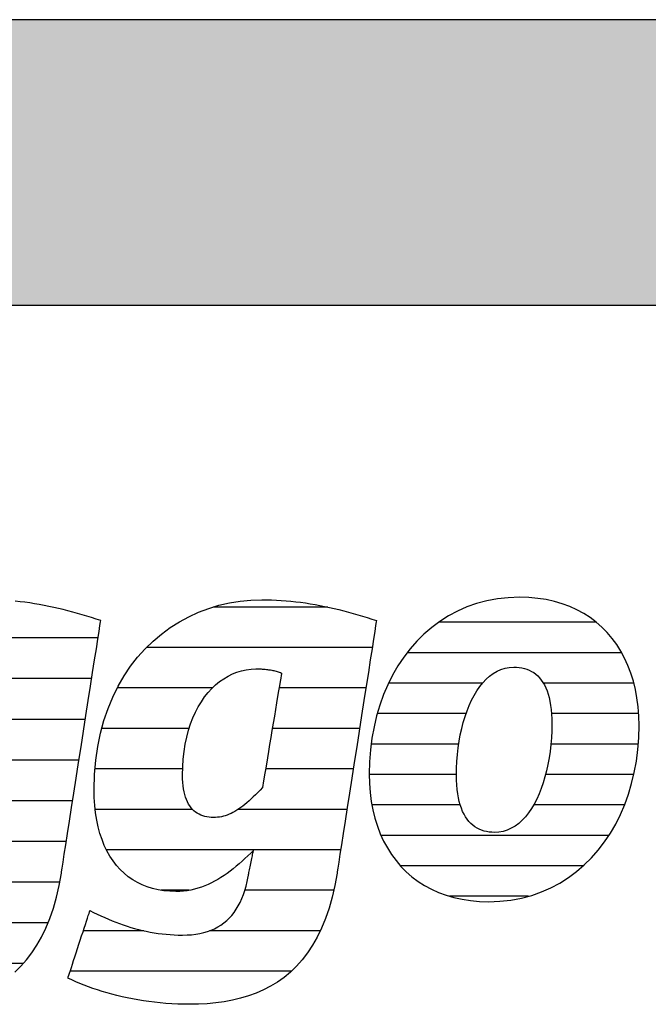
# Model space of a CAD drawing. Extents: x -1545 to 425, y -3428 to 20311.
# Drawn here: x -1378 to -1238, y 17083 to 17301 of the extents above; entities that cross this region are included whole.
import ezdxf

# ---------------------------------------------------------------- set-up
doc = ezdxf.new("R2010")
doc.units = 0
doc.header["$LTSCALE"] = 10
doc.layers.add('DETAIL_1', color=7, linetype='CONTINUOUS')

# ---------------------------------------------------------------- blocks, each defined once
blk = doc.blocks.new('*X47')
at = {"layer": 'DETAIL_1', "color": 42, "linetype": 'CONTINUOUS'}
for p, q in [((-1309.45, 17170.87), (-1334.96, 17170.87)), ((-1299.62, 17161.88), (-1349.74, 17161.88)), ((-1335.12, 17152.9), (-1356.25, 17152.9)), ((-1318.93, 17152.9), (-1320.31, 17152.9)), ((-1301.02, 17152.9), (-1318.93, 17152.9)), ((-1340.29, 17143.91), (-1359.68, 17143.91)), ((-1316.67, 17143.91), (-1321.81, 17143.91)), ((-1302.42, 17143.91), (-1316.67, 17143.91)), ((-1341.72, 17134.93), (-1361.17, 17134.93)), ((-1314.42, 17134.93), (-1323.3, 17134.93)), ((-1303.82, 17134.93), (-1314.42, 17134.93)), ((-1339.53, 17125.94), (-1361.12, 17125.94)), ((-1312.17, 17125.94), (-1329.41, 17125.94)), ((-1305.23, 17125.94), (-1312.17, 17125.94)), ((-1309.91, 17116.96), (-1358.63, 17116.96)), ((-1306.63, 17116.96), (-1309.91, 17116.96)), ((-1340.25, 17107.97), (-1346.5, 17107.97)), ((-1308.17, 17107.97), (-1327.91, 17107.97)), ((-1350.3, 17098.99), (-1363.76, 17098.99)), ((-1311.14, 17098.99), (-1335.75, 17098.99)), ((-1317.57, 17090), (-1366.7, 17090))]:
    blk.add_line(p, q, dxfattribs=at)
blk = doc.blocks.new('*X48')
at = {"layer": 'DETAIL_1', "color": 42, "linetype": 'CONTINUOUS'}
for p, q in [((-1249.83, 17167.49), (-1284.9, 17167.49)), ((-1244.21, 17160.73), (-1291.88, 17160.73)), ((-1275.11, 17153.97), (-1295.99, 17153.97)), ((-1241.52, 17153.97), (-1261.61, 17153.97)), ((-1278.77, 17147.21), (-1298.49, 17147.21)), ((-1240.47, 17147.21), (-1259.8, 17147.21)), ((-1280.41, 17140.45), (-1299.84, 17140.45)), ((-1240.55, 17140.45), (-1259.94, 17140.45)), ((-1280.93, 17133.69), (-1300.27, 17133.69)), ((-1241.54, 17133.69), (-1261.12, 17133.69)), ((-1280.08, 17126.93), (-1299.67, 17126.93)), ((-1263.43, 17126.93), (-1263.79, 17126.93)), ((-1243.59, 17126.93), (-1263.43, 17126.93)), ((-1265.9, 17120.17), (-1297.66, 17120.17)), ((-1247.06, 17120.17), (-1265.9, 17120.17)), ((-1268.38, 17113.42), (-1293.36, 17113.42)), ((-1252.74, 17113.42), (-1268.38, 17113.42)), ((-1270.85, 17106.66), (-1282.44, 17106.66)), ((-1264.94, 17106.66), (-1270.85, 17106.66))]:
    blk.add_line(p, q, dxfattribs=at)
blk = doc.blocks.new('*X51')
at = {"layer": 'DETAIL_1', "color": 42, "linetype": 'CONTINUOUS'}
for p, q in [((-1428.32, 17164.02), (-1468.55, 17164.02)), ((-1384.24, 17164.02), (-1408.64, 17164.02)), ((-1360.5, 17164.02), (-1384.24, 17164.02)), ((-1457.28, 17154.98), (-1475.23, 17154.98)), ((-1424.58, 17154.98), (-1441.93, 17154.98)), ((-1393.79, 17154.98), (-1416.28, 17154.98)), ((-1361.91, 17154.98), (-1381.18, 17154.98)), ((-1461.19, 17145.94), (-1478.78, 17145.94)), ((-1423.81, 17145.94), (-1461.19, 17145.94)), ((-1400.78, 17145.94), (-1420.32, 17145.94)), ((-1363.32, 17145.94), (-1382.68, 17145.94)), ((-1461.97, 17136.9), (-1480.32, 17136.9)), ((-1424.85, 17136.9), (-1461.97, 17136.9)), ((-1402.83, 17136.9), (-1422.21, 17136.9)), ((-1364.73, 17136.9), (-1384.19, 17136.9)), ((-1461.55, 17127.87), (-1480.24, 17127.87)), ((-1401.99, 17127.87), (-1423.83, 17127.87)), ((-1366.14, 17127.87), (-1388.16, 17127.87)), ((-1367.55, 17118.83), (-1477.63, 17118.83)), ((-1431.78, 17109.79), (-1469.46, 17109.79)), ((-1396.21, 17109.79), (-1413.13, 17109.79)), ((-1369, 17109.79), (-1388.65, 17109.79)), ((-1417.39, 17100.75), (-1424.4, 17100.75)), ((-1371.59, 17100.75), (-1393.74, 17100.75)), ((-1377.1, 17091.71), (-1427.36, 17091.71)), ((-1400.51, 17082.67), (-1402.78, 17082.67))]:
    blk.add_line(p, q, dxfattribs=at)

msp = doc.modelspace()

# ---------------------------------------------------------------- hatches: boundary and pattern name
at = {"layer": 'DETAIL_1', "linetype": 'CONTINUOUS'}
msp.add_hatch(color=28, dxfattribs=at).paths.add_polyline_path([(-1545.48, 17237.88), (424.52, 17237.88), (424.52, 17301.31), (-1545.48, 17301.31)])

# ---------------------------------------------------------------- linework, layer by layer
at = {"layer": 'DETAIL_1', "color": 42}
for p, q in [((-1307.43, 17111.81), (-1307.93, 17109.04)), ((-1273.77, 17105.45), (-1271.26, 17105.55))]:
    msp.add_line(p, q, dxfattribs=at)
at = {"layer": 'DETAIL_1', "color": 28, "linetype": 'CONTINUOUS'}
msp.add_lwpolyline([(-1545.48, 17237.88), (424.52, 17237.88), (424.52, 17301.31), (-1545.48, 17301.31)], close=True, dxfattribs=at)
at = {"layer": 'DETAIL_1', "color": 42}
for points in [[(-1271.26, 17105.55), (-1268.82, 17105.81), (-1266.47, 17106.25), (-1264.21, 17106.85), (-1262.03, 17107.61), (-1259.94, 17108.53), (-1257.94, 17109.59), (-1256.04, 17110.79), (-1254.24, 17112.13), (-1252.53, 17113.6), (-1250.92, 17115.19), (-1249.42, 17116.9), (-1248.02, 17118.73), (-1246.74, 17120.66), (-1245.56, 17122.69), (-1244.5, 17124.81), (-1243.55, 17127.03), (-1242.72, 17129.33), (-1242.02, 17131.71), (-1241.43, 17134.15), (-1240.97, 17136.67), (-1240.64, 17139.24), (-1240.44, 17141.87), (-1240.38, 17144.55), (-1240.43, 17146.66), (-1240.58, 17148.7), (-1240.84, 17150.68), (-1241.19, 17152.6), (-1241.64, 17154.44), (-1242.19, 17156.21), (-1242.83, 17157.91), (-1243.57, 17159.54), (-1244.39, 17161.08), (-1245.31, 17162.54), (-1246.32, 17163.92), (-1247.42, 17165.21), (-1248.6, 17166.41), (-1249.87, 17167.52), (-1251.22, 17168.54), (-1252.65, 17169.46), (-1254.16, 17170.28), (-1255.75, 17171), (-1257.42, 17171.61), (-1259.17, 17172.12), (-1260.99, 17172.52), (-1262.88, 17172.81), (-1264.85, 17172.98), (-1266.88, 17173.04), (-1269.4, 17172.95), (-1271.83, 17172.69), (-1274.18, 17172.25), (-1276.44, 17171.65), (-1278.62, 17170.89), (-1280.71, 17169.97), (-1282.71, 17168.91), (-1284.61, 17167.7), (-1286.42, 17166.36), (-1288.13, 17164.89), (-1289.73, 17163.29), (-1291.23, 17161.58), (-1292.63, 17159.75), (-1293.92, 17157.82), (-1295.09, 17155.78), (-1296.15, 17153.64), (-1297.1, 17151.42), (-1297.93, 17149.11), (-1298.64, 17146.73), (-1299.22, 17144.27), (-1299.68, 17141.74), (-1300.01, 17139.15), (-1300.21, 17136.51), (-1300.28, 17133.81), (-1300.22, 17131.72), (-1300.07, 17129.69), (-1299.82, 17127.73), (-1299.46, 17125.82), (-1299.01, 17123.99), (-1298.46, 17122.23), (-1297.82, 17120.54), (-1297.09, 17118.92), (-1296.26, 17117.39), (-1295.34, 17115.93), (-1294.33, 17114.56), (-1293.24, 17113.27), (-1292.05, 17112.08), (-1290.79, 17110.97), (-1289.44, 17109.96), (-1288, 17109.04), (-1286.49, 17108.22), (-1284.9, 17107.5), (-1283.23, 17106.89), (-1281.49, 17106.38), (-1279.66, 17105.98), (-1277.77, 17105.69), (-1275.8, 17105.51), (-1273.77, 17105.45)], [(-1378.99, 17089.81), (-1377.65, 17091.1), (-1376.38, 17092.51), (-1375.19, 17094.07), (-1374.07, 17095.76), (-1373.03, 17097.59), (-1372.08, 17099.57), (-1371.21, 17101.69), (-1370.42, 17103.98), (-1369.73, 17106.43), (-1369.14, 17109.04), (-1368.64, 17111.81), (-1368.64, 17111.81), (-1368.64, 17111.81), (-1368.64, 17111.81), (-1368.64, 17111.81), (-1368.64, 17111.81), (-1368.64, 17111.81), (-1368.64, 17111.81), (-1368.64, 17111.81), (-1368.64, 17111.81), (-1368.64, 17111.81), (-1368.64, 17111.81), (-1368.64, 17111.81), (-1368.64, 17111.81), (-1368.64, 17111.81), (-1368.64, 17111.81), (-1368.64, 17111.81), (-1368.64, 17111.81), (-1368.64, 17111.81), (-1368.64, 17111.81), (-1368.64, 17111.81), (-1368.64, 17111.81), (-1368.64, 17111.81), (-1368.64, 17111.81), (-1368.64, 17111.81), (-1368.6, 17112.1), (-1368.47, 17112.92), (-1368.27, 17114.22), (-1367.99, 17115.97), (-1367.66, 17118.1), (-1367.28, 17120.57), (-1366.84, 17123.34), (-1366.38, 17126.35), (-1365.88, 17129.55), (-1365.35, 17132.9), (-1364.82, 17136.35), (-1364.27, 17139.84), (-1363.73, 17143.34), (-1363.19, 17146.79), (-1362.67, 17150.14), (-1362.17, 17153.34), (-1361.7, 17156.35), (-1361.27, 17159.12), (-1360.88, 17161.59), (-1360.55, 17163.72), (-1360.28, 17165.47), (-1360.07, 17166.77), (-1359.95, 17167.59), (-1359.9, 17167.87), (-1359.9, 17167.87), (-1359.9, 17167.87), (-1359.9, 17167.87), (-1359.9, 17167.87), (-1359.9, 17167.87), (-1359.9, 17167.87), (-1359.9, 17167.87), (-1359.9, 17167.87), (-1359.9, 17167.87), (-1359.9, 17167.87), (-1359.9, 17167.87), (-1359.9, 17167.87), (-1359.9, 17167.87), (-1359.9, 17167.87), (-1359.9, 17167.87), (-1359.9, 17167.87), (-1359.9, 17167.87), (-1359.9, 17167.87), (-1359.9, 17167.87), (-1359.9, 17167.87), (-1359.9, 17167.87), (-1359.9, 17167.87), (-1359.9, 17167.87), (-1359.9, 17167.87), (-1360.93, 17168.22), (-1361.96, 17168.55), (-1363, 17168.87), (-1364.04, 17169.18), (-1365.08, 17169.48), (-1366.13, 17169.77), (-1367.18, 17170.05), (-1368.23, 17170.31), (-1369.29, 17170.56), (-1370.35, 17170.8), (-1371.41, 17171.03), (-1372.47, 17171.24), (-1373.54, 17171.43), (-1374.6, 17171.61), (-1375.67, 17171.78), (-1376.74, 17171.93), (-1377.82, 17172.06), (-1378.89, 17172.18)], [(-1307.93, 17109.04), (-1308.52, 17106.43), (-1309.21, 17103.98), (-1309.99, 17101.69), (-1310.86, 17099.57), (-1311.82, 17097.59), (-1312.86, 17095.76), (-1313.97, 17094.07), (-1315.17, 17092.51), (-1316.44, 17091.1), (-1317.77, 17089.81), (-1319.18, 17088.64), (-1320.65, 17087.59), (-1322.18, 17086.66), (-1323.76, 17085.84), (-1325.41, 17085.12), (-1327.1, 17084.51), (-1328.85, 17083.99), (-1330.64, 17083.56), (-1332.47, 17083.23), (-1334.34, 17082.97), (-1336.25, 17082.79), (-1338.19, 17082.69), (-1340.17, 17082.66), (-1340.17, 17082.66), (-1340.17, 17082.66), (-1340.17, 17082.66), (-1340.17, 17082.66), (-1340.17, 17082.66), (-1340.17, 17082.66), (-1340.17, 17082.66), (-1340.17, 17082.66), (-1340.17, 17082.66), (-1340.17, 17082.66), (-1340.17, 17082.66), (-1340.17, 17082.66), (-1340.17, 17082.66), (-1340.17, 17082.66), (-1340.17, 17082.66), (-1340.17, 17082.66), (-1340.17, 17082.66), (-1340.17, 17082.66), (-1340.17, 17082.66), (-1340.17, 17082.66), (-1340.17, 17082.66), (-1340.17, 17082.66), (-1340.17, 17082.66), (-1340.17, 17082.66), (-1341.5, 17082.67), (-1342.82, 17082.71), (-1344.13, 17082.77), (-1345.43, 17082.86), (-1346.71, 17082.97), (-1347.97, 17083.1), (-1349.21, 17083.26), (-1350.44, 17083.43), (-1351.65, 17083.63), (-1352.85, 17083.85), (-1354.02, 17084.08), (-1355.17, 17084.33), (-1356.31, 17084.6), (-1357.42, 17084.89), (-1358.51, 17085.19), (-1359.57, 17085.51), (-1360.61, 17085.84), (-1361.63, 17086.18), (-1362.63, 17086.54), (-1363.59, 17086.91), (-1364.54, 17087.29), (-1365.45, 17087.68), (-1366.34, 17088.08), (-1367.2, 17088.49), (-1367.2, 17088.49), (-1367.2, 17088.49), (-1367.2, 17088.49), (-1367.2, 17088.49), (-1367.2, 17088.49), (-1367.2, 17088.49), (-1367.2, 17088.49), (-1367.2, 17088.49), (-1367.2, 17088.49), (-1367.2, 17088.49), (-1367.2, 17088.49), (-1367.2, 17088.49), (-1367.2, 17088.49), (-1367.2, 17088.49), (-1367.2, 17088.49), (-1367.2, 17088.49), (-1367.2, 17088.49), (-1367.2, 17088.49), (-1367.2, 17088.49), (-1367.2, 17088.49), (-1367.2, 17088.49), (-1367.2, 17088.49), (-1367.2, 17088.49), (-1367.2, 17088.49), (-1367.17, 17088.57), (-1367.1, 17088.79), (-1366.99, 17089.13), (-1366.83, 17089.6), (-1366.65, 17090.17), (-1366.43, 17090.83), (-1366.19, 17091.57), (-1365.93, 17092.37), (-1365.65, 17093.23), (-1365.35, 17094.12), (-1365.05, 17095.05), (-1364.75, 17095.98), (-1364.44, 17096.91), (-1364.14, 17097.83), (-1363.84, 17098.73), (-1363.56, 17099.58), (-1363.3, 17100.39), (-1363.06, 17101.13), (-1362.84, 17101.79), (-1362.66, 17102.36), (-1362.5, 17102.82), (-1362.39, 17103.17), (-1362.32, 17103.39), (-1362.29, 17103.47), (-1362.29, 17103.47), (-1362.29, 17103.47), (-1362.29, 17103.47), (-1362.29, 17103.47), (-1362.29, 17103.47), (-1362.29, 17103.47), (-1362.29, 17103.47), (-1362.29, 17103.47), (-1362.29, 17103.47), (-1362.29, 17103.47), (-1362.29, 17103.47), (-1362.29, 17103.47), (-1362.29, 17103.47), (-1362.29, 17103.47), (-1362.29, 17103.47), (-1362.29, 17103.47), (-1362.29, 17103.47), (-1362.29, 17103.47), (-1362.29, 17103.47), (-1362.29, 17103.47), (-1362.29, 17103.47), (-1362.29, 17103.47), (-1362.29, 17103.47), (-1362.29, 17103.47), (-1361.48, 17103.06), (-1360.67, 17102.66), (-1359.85, 17102.28), (-1359.03, 17101.91), (-1358.21, 17101.56), (-1357.39, 17101.22), (-1356.56, 17100.89), (-1355.73, 17100.58), (-1354.9, 17100.29), (-1354.06, 17100.01), (-1353.22, 17099.75), (-1352.37, 17099.51), (-1351.52, 17099.28), (-1350.67, 17099.07), (-1349.8, 17098.88), (-1348.94, 17098.7), (-1348.06, 17098.55), (-1347.18, 17098.41), (-1346.3, 17098.3), (-1345.4, 17098.2), (-1344.5, 17098.13), (-1343.59, 17098.07), (-1342.68, 17098.04), (-1341.75, 17098.03), (-1341.75, 17098.03), (-1341.75, 17098.03), (-1341.75, 17098.03), (-1341.75, 17098.03), (-1341.75, 17098.03), (-1341.75, 17098.03), (-1341.75, 17098.03), (-1341.75, 17098.03), (-1341.75, 17098.03), (-1341.75, 17098.03), (-1341.75, 17098.03), (-1341.75, 17098.03), (-1341.75, 17098.03), (-1341.75, 17098.03), (-1341.75, 17098.03), (-1341.75, 17098.03), (-1341.75, 17098.03), (-1341.75, 17098.03), (-1341.75, 17098.03), (-1341.75, 17098.03), (-1341.75, 17098.03), (-1341.75, 17098.03), (-1341.75, 17098.03), (-1341.75, 17098.03), (-1340.73, 17098.05), (-1339.74, 17098.12), (-1338.8, 17098.23), (-1337.89, 17098.39), (-1337.01, 17098.59), (-1336.18, 17098.83), (-1335.38, 17099.12), (-1334.62, 17099.45), (-1333.89, 17099.83), (-1333.2, 17100.26), (-1332.55, 17100.73), (-1331.93, 17101.25), (-1331.35, 17101.81), (-1330.8, 17102.41), (-1330.29, 17103.07), (-1329.81, 17103.76), (-1329.36, 17104.51), (-1328.95, 17105.3), (-1328.57, 17106.14), (-1328.23, 17107.02), (-1327.92, 17107.95), (-1327.64, 17108.93), (-1327.39, 17109.95), (-1327.18, 17111.02), (-1327.18, 17111.02), (-1327.18, 17111.02), (-1327.18, 17111.02), (-1327.18, 17111.02), (-1327.18, 17111.02), (-1327.18, 17111.02), (-1327.18, 17111.02), (-1327.18, 17111.02), (-1327.18, 17111.02), (-1327.18, 17111.02), (-1327.18, 17111.02), (-1327.18, 17111.02), (-1327.18, 17111.02), (-1327.18, 17111.02), (-1327.18, 17111.02), (-1327.18, 17111.02), (-1327.18, 17111.02), (-1327.18, 17111.02), (-1327.18, 17111.02), (-1327.18, 17111.02), (-1327.18, 17111.02), (-1327.18, 17111.02), (-1327.18, 17111.02), (-1327.18, 17111.02), (-1327.17, 17111.05), (-1327.15, 17111.13), (-1327.13, 17111.27), (-1327.09, 17111.45), (-1327.04, 17111.67), (-1326.99, 17111.93), (-1326.93, 17112.22), (-1326.87, 17112.53), (-1326.8, 17112.87), (-1326.73, 17113.21), (-1326.65, 17113.57), (-1326.58, 17113.94), (-1326.51, 17114.3), (-1326.43, 17114.66), (-1326.36, 17115.01), (-1326.29, 17115.34), (-1326.23, 17115.65), (-1326.17, 17115.94), (-1326.12, 17116.2), (-1326.07, 17116.42), (-1326.03, 17116.6), (-1326.01, 17116.74), (-1325.99, 17116.82), (-1325.98, 17116.85), (-1325.98, 17116.85), (-1325.98, 17116.85), (-1325.98, 17116.85), (-1325.98, 17116.85), (-1325.98, 17116.85), (-1325.98, 17116.85), (-1325.98, 17116.85), (-1325.98, 17116.85), (-1325.98, 17116.85), (-1325.98, 17116.85), (-1325.98, 17116.85), (-1325.98, 17116.85), (-1325.98, 17116.85), (-1325.98, 17116.85), (-1325.98, 17116.85), (-1325.98, 17116.85), (-1325.98, 17116.85), (-1325.98, 17116.85), (-1325.98, 17116.85), (-1325.98, 17116.85), (-1325.98, 17116.85), (-1325.98, 17116.85), (-1325.98, 17116.85), (-1325.98, 17116.85), (-1326.61, 17116.23), (-1327.25, 17115.61), (-1327.89, 17115.01), (-1328.53, 17114.43), (-1329.18, 17113.85), (-1329.83, 17113.3), (-1330.49, 17112.76), (-1331.16, 17112.24), (-1331.83, 17111.74), (-1332.51, 17111.27), (-1333.2, 17110.82), (-1333.9, 17110.39), (-1334.61, 17109.99), (-1335.33, 17109.62), (-1336.06, 17109.27), (-1336.8, 17108.96), (-1337.56, 17108.68), (-1338.32, 17108.43), (-1339.1, 17108.21), (-1339.89, 17108.03), (-1340.7, 17107.89), (-1341.52, 17107.79), (-1342.36, 17107.73), (-1343.21, 17107.71), (-1343.21, 17107.71), (-1343.21, 17107.71), (-1343.21, 17107.71), (-1343.21, 17107.71), (-1343.21, 17107.71), (-1343.21, 17107.71), (-1343.21, 17107.71), (-1343.21, 17107.71), (-1343.21, 17107.71), (-1343.21, 17107.71), (-1343.21, 17107.71), (-1343.21, 17107.71), (-1343.21, 17107.71), (-1343.21, 17107.71), (-1343.21, 17107.71), (-1343.21, 17107.71), (-1343.21, 17107.71), (-1343.21, 17107.71), (-1343.21, 17107.71), (-1343.21, 17107.71), (-1343.21, 17107.71), (-1343.21, 17107.71), (-1343.21, 17107.71), (-1343.21, 17107.71), (-1344.57, 17107.75), (-1345.88, 17107.87), (-1347.15, 17108.08), (-1348.38, 17108.36), (-1349.56, 17108.73), (-1350.69, 17109.18), (-1351.77, 17109.71), (-1352.81, 17110.31), (-1353.79, 17111), (-1354.72, 17111.76), (-1355.6, 17112.6), (-1356.42, 17113.52), (-1357.18, 17114.52), (-1357.88, 17115.59), (-1358.52, 17116.73), (-1359.11, 17117.96), (-1359.62, 17119.25), (-1360.08, 17120.62), (-1360.47, 17122.07), (-1360.79, 17123.58), (-1361.04, 17125.17), (-1361.22, 17126.83), (-1361.33, 17128.56), (-1361.37, 17130.37), (-1361.37, 17130.37), (-1361.37, 17130.37), (-1361.37, 17130.37), (-1361.37, 17130.37), (-1361.37, 17130.37), (-1361.37, 17130.37), (-1361.37, 17130.37), (-1361.37, 17130.37), (-1361.37, 17130.37), (-1361.37, 17130.37), (-1361.37, 17130.37), (-1361.37, 17130.37), (-1361.37, 17130.37), (-1361.37, 17130.37), (-1361.37, 17130.37), (-1361.37, 17130.37), (-1361.37, 17130.37), (-1361.37, 17130.37), (-1361.37, 17130.37), (-1361.37, 17130.37), (-1361.37, 17130.37), (-1361.37, 17130.37), (-1361.37, 17130.37), (-1361.37, 17130.37), (-1361.28, 17133.69), (-1361.01, 17136.88), (-1360.57, 17139.94), (-1359.96, 17142.88), (-1359.2, 17145.68), (-1358.29, 17148.36), (-1357.23, 17150.9), (-1356.04, 17153.31), (-1354.72, 17155.58), (-1353.28, 17157.72), (-1351.72, 17159.72), (-1350.05, 17161.58), (-1348.29, 17163.3), (-1346.42, 17164.87), (-1344.47, 17166.31), (-1342.44, 17167.59), (-1340.34, 17168.74), (-1338.17, 17169.73), (-1335.93, 17170.57), (-1333.65, 17171.27), (-1331.32, 17171.81), (-1328.95, 17172.2), (-1326.55, 17172.43), (-1324.13, 17172.51), (-1324.13, 17172.51), (-1324.13, 17172.51), (-1324.13, 17172.51), (-1324.13, 17172.51), (-1324.13, 17172.51), (-1324.13, 17172.51), (-1324.13, 17172.51), (-1324.13, 17172.51), (-1324.13, 17172.51), (-1324.13, 17172.51), (-1324.13, 17172.51), (-1324.13, 17172.51), (-1324.13, 17172.51), (-1324.13, 17172.51), (-1324.13, 17172.51), (-1324.13, 17172.51), (-1324.13, 17172.51), (-1324.13, 17172.51), (-1324.13, 17172.51), (-1324.13, 17172.51), (-1324.13, 17172.51), (-1324.13, 17172.51), (-1324.13, 17172.51), (-1324.13, 17172.51), (-1323.05, 17172.5), (-1321.98, 17172.47), (-1320.9, 17172.43), (-1319.82, 17172.36), (-1318.75, 17172.28), (-1317.67, 17172.18), (-1316.6, 17172.06), (-1315.53, 17171.93), (-1314.46, 17171.78), (-1313.39, 17171.61), (-1312.32, 17171.43), (-1311.26, 17171.24), (-1310.19, 17171.03), (-1309.13, 17170.8), (-1308.07, 17170.56), (-1307.02, 17170.31), (-1305.96, 17170.05), (-1304.91, 17169.77), (-1303.87, 17169.48), (-1302.82, 17169.18), (-1301.78, 17168.87), (-1300.75, 17168.55), (-1299.71, 17168.22), (-1298.68, 17167.87), (-1298.68, 17167.87), (-1298.68, 17167.87), (-1298.68, 17167.87), (-1298.68, 17167.87), (-1298.68, 17167.87), (-1298.68, 17167.87), (-1298.68, 17167.87), (-1298.68, 17167.87), (-1298.68, 17167.87), (-1298.68, 17167.87), (-1298.68, 17167.87), (-1298.68, 17167.87), (-1298.68, 17167.87), (-1298.68, 17167.87), (-1298.68, 17167.87), (-1298.68, 17167.87), (-1298.68, 17167.87), (-1298.68, 17167.87), (-1298.68, 17167.87), (-1298.68, 17167.87), (-1298.68, 17167.87), (-1298.68, 17167.87), (-1298.68, 17167.87), (-1298.68, 17167.87), (-1298.73, 17167.59), (-1298.86, 17166.77), (-1299.06, 17165.47), (-1299.33, 17163.72), (-1299.67, 17161.59), (-1300.05, 17159.12), (-1300.48, 17156.35), (-1300.95, 17153.34), (-1301.45, 17150.14), (-1301.97, 17146.79), (-1302.51, 17143.34), (-1303.06, 17139.84), (-1303.6, 17136.35), (-1304.14, 17132.9), (-1304.66, 17129.55), (-1305.16, 17126.35), (-1305.63, 17123.34), (-1306.06, 17120.57), (-1306.45, 17118.1), (-1306.78, 17115.97), (-1307.05, 17114.22), (-1307.26, 17112.92), (-1307.39, 17112.1), (-1307.43, 17111.81)], [(-1262.09, 17130.58), (-1262.58, 17129.37), (-1263.1, 17128.22), (-1263.67, 17127.13), (-1264.28, 17126.12), (-1264.93, 17125.17), (-1265.61, 17124.31), (-1266.34, 17123.53), (-1267.1, 17122.84), (-1267.9, 17122.25), (-1268.74, 17121.75), (-1269.62, 17121.35), (-1270.52, 17121.06), (-1271.47, 17120.89), (-1272.44, 17120.83), (-1272.44, 17120.83), (-1272.44, 17120.83), (-1272.44, 17120.83), (-1272.44, 17120.83), (-1272.44, 17120.83), (-1272.44, 17120.83), (-1272.44, 17120.83), (-1272.44, 17120.83), (-1272.44, 17120.83), (-1272.44, 17120.83), (-1272.44, 17120.83), (-1272.44, 17120.83), (-1272.44, 17120.83), (-1272.44, 17120.83), (-1272.44, 17120.83), (-1272.44, 17120.83), (-1272.44, 17120.83), (-1272.44, 17120.83), (-1272.44, 17120.83), (-1272.44, 17120.83), (-1272.44, 17120.83), (-1272.44, 17120.83), (-1272.44, 17120.83), (-1272.44, 17120.83), (-1273.05, 17120.85), (-1273.64, 17120.9), (-1274.22, 17121), (-1274.78, 17121.13), (-1275.32, 17121.31), (-1275.84, 17121.53), (-1276.34, 17121.79), (-1276.82, 17122.09), (-1277.28, 17122.44), (-1277.72, 17122.83), (-1278.14, 17123.27), (-1278.53, 17123.76), (-1278.89, 17124.29), (-1279.23, 17124.87), (-1279.54, 17125.51), (-1279.82, 17126.19), (-1280.07, 17126.92), (-1280.29, 17127.7), (-1280.48, 17128.54), (-1280.64, 17129.43), (-1280.77, 17130.38), (-1280.86, 17131.38), (-1280.91, 17132.44), (-1280.93, 17133.55), (-1280.93, 17133.55), (-1280.93, 17133.55), (-1280.93, 17133.55), (-1280.93, 17133.55), (-1280.93, 17133.55), (-1280.93, 17133.55), (-1280.93, 17133.55), (-1280.93, 17133.55), (-1280.93, 17133.55), (-1280.93, 17133.55), (-1280.93, 17133.55), (-1280.93, 17133.55), (-1280.93, 17133.55), (-1280.93, 17133.55), (-1280.93, 17133.55), (-1280.93, 17133.55), (-1280.93, 17133.55), (-1280.93, 17133.55), (-1280.93, 17133.55), (-1280.93, 17133.55), (-1280.93, 17133.55), (-1280.93, 17133.55), (-1280.93, 17133.55), (-1280.93, 17133.55), (-1280.9, 17135.09), (-1280.83, 17136.61), (-1280.71, 17138.12), (-1280.54, 17139.61), (-1280.32, 17141.07), (-1280.06, 17142.5), (-1279.75, 17143.89), (-1279.4, 17145.25), (-1279, 17146.56), (-1278.56, 17147.82), (-1278.07, 17149.02), (-1277.55, 17150.17), (-1276.98, 17151.25), (-1276.37, 17152.26), (-1275.72, 17153.2), (-1275.04, 17154.06), (-1274.31, 17154.84), (-1273.55, 17155.52), (-1272.75, 17156.12), (-1271.91, 17156.62), (-1271.03, 17157.01), (-1270.12, 17157.3), (-1269.18, 17157.48), (-1268.2, 17157.54), (-1267.58, 17157.52), (-1266.98, 17157.47), (-1266.39, 17157.37), (-1265.83, 17157.24), (-1265.28, 17157.07), (-1264.76, 17156.86), (-1264.25, 17156.6), (-1263.77, 17156.31), (-1263.31, 17155.97), (-1262.87, 17155.58), (-1262.46, 17155.15), (-1262.08, 17154.67), (-1261.72, 17154.15), (-1261.38, 17153.57), (-1261.08, 17152.95), (-1260.8, 17152.28), (-1260.56, 17151.55), (-1260.34, 17150.77), (-1260.16, 17149.94), (-1260, 17149.05), (-1259.88, 17148.11), (-1259.79, 17147.12), (-1259.74, 17146.06), (-1259.72, 17144.95), (-1259.72, 17144.95), (-1259.72, 17144.95), (-1259.72, 17144.95), (-1259.72, 17144.95), (-1259.72, 17144.95), (-1259.72, 17144.95), (-1259.72, 17144.95), (-1259.72, 17144.95), (-1259.72, 17144.95), (-1259.72, 17144.95), (-1259.72, 17144.95), (-1259.72, 17144.95), (-1259.72, 17144.95), (-1259.72, 17144.95), (-1259.72, 17144.95), (-1259.72, 17144.95), (-1259.72, 17144.95), (-1259.72, 17144.95), (-1259.72, 17144.95), (-1259.72, 17144.95), (-1259.72, 17144.95), (-1259.72, 17144.95), (-1259.72, 17144.95), (-1259.72, 17144.95), (-1259.75, 17143.39), (-1259.82, 17141.86), (-1259.94, 17140.33), (-1260.11, 17138.83), (-1260.33, 17137.36), (-1260.59, 17135.92), (-1260.9, 17134.52), (-1261.26, 17133.16), (-1261.65, 17131.84), (-1262.09, 17130.58)], [(-1319.76, 17156.21), (-1319.78, 17156.08), (-1319.84, 17155.71), (-1319.94, 17155.12), (-1320.07, 17154.33), (-1320.23, 17153.36), (-1320.42, 17152.24), (-1320.63, 17150.98), (-1320.86, 17149.62), (-1321.1, 17148.16), (-1321.35, 17146.64), (-1321.61, 17145.08), (-1321.88, 17143.49), (-1322.14, 17141.9), (-1322.4, 17140.34), (-1322.66, 17138.82), (-1322.9, 17137.36), (-1323.13, 17136), (-1323.33, 17134.74), (-1323.52, 17133.62), (-1323.68, 17132.65), (-1323.81, 17131.86), (-1323.91, 17131.27), (-1323.97, 17130.9), (-1324, 17130.77), (-1324, 17130.77), (-1324, 17130.77), (-1324, 17130.77), (-1324, 17130.77), (-1324, 17130.77), (-1324, 17130.77), (-1324, 17130.77), (-1324, 17130.77), (-1324, 17130.77), (-1324, 17130.77), (-1324, 17130.77), (-1324, 17130.77), (-1324, 17130.77), (-1324, 17130.77), (-1324, 17130.77), (-1324, 17130.77), (-1324, 17130.77), (-1324, 17130.77), (-1324, 17130.77), (-1324, 17130.77), (-1324, 17130.77), (-1324, 17130.77), (-1324, 17130.77), (-1324, 17130.77), (-1324.52, 17130.22), (-1325.03, 17129.69), (-1325.53, 17129.19), (-1326.03, 17128.71), (-1326.51, 17128.26), (-1326.98, 17127.83), (-1327.45, 17127.43), (-1327.9, 17127.05), (-1328.36, 17126.69), (-1328.8, 17126.36), (-1329.24, 17126.05), (-1329.68, 17125.76), (-1330.11, 17125.5), (-1330.54, 17125.26), (-1330.97, 17125.05), (-1331.4, 17124.86), (-1331.83, 17124.69), (-1332.25, 17124.54), (-1332.68, 17124.42), (-1333.11, 17124.32), (-1333.54, 17124.24), (-1333.98, 17124.18), (-1334.42, 17124.15), (-1334.86, 17124.14), (-1334.86, 17124.14), (-1334.86, 17124.14), (-1334.86, 17124.14), (-1334.86, 17124.14), (-1334.86, 17124.14), (-1334.86, 17124.14), (-1334.86, 17124.14), (-1334.86, 17124.14), (-1334.86, 17124.14), (-1334.86, 17124.14), (-1334.86, 17124.14), (-1334.86, 17124.14), (-1334.86, 17124.14), (-1334.86, 17124.14), (-1334.86, 17124.14), (-1334.86, 17124.14), (-1334.86, 17124.14), (-1334.86, 17124.14), (-1334.86, 17124.14), (-1334.86, 17124.14), (-1334.86, 17124.14), (-1334.86, 17124.14), (-1334.86, 17124.14), (-1334.86, 17124.14), (-1335.37, 17124.15), (-1335.86, 17124.2), (-1336.34, 17124.27), (-1336.8, 17124.37), (-1337.25, 17124.5), (-1337.67, 17124.66), (-1338.08, 17124.85), (-1338.48, 17125.08), (-1338.85, 17125.34), (-1339.2, 17125.63), (-1339.54, 17125.95), (-1339.85, 17126.31), (-1340.14, 17126.7), (-1340.41, 17127.13), (-1340.66, 17127.6), (-1340.88, 17128.11), (-1341.08, 17128.65), (-1341.26, 17129.23), (-1341.41, 17129.85), (-1341.53, 17130.51), (-1341.63, 17131.2), (-1341.7, 17131.94), (-1341.74, 17132.73), (-1341.75, 17133.55), (-1341.75, 17133.55), (-1341.75, 17133.55), (-1341.75, 17133.55), (-1341.75, 17133.55), (-1341.75, 17133.55), (-1341.75, 17133.55), (-1341.75, 17133.55), (-1341.75, 17133.55), (-1341.75, 17133.55), (-1341.75, 17133.55), (-1341.75, 17133.55), (-1341.75, 17133.55), (-1341.75, 17133.55), (-1341.75, 17133.55), (-1341.75, 17133.55), (-1341.75, 17133.55), (-1341.75, 17133.55), (-1341.75, 17133.55), (-1341.75, 17133.55), (-1341.75, 17133.55), (-1341.75, 17133.55), (-1341.75, 17133.55), (-1341.75, 17133.55), (-1341.75, 17133.55), (-1341.71, 17135.37), (-1341.6, 17137.13), (-1341.41, 17138.83), (-1341.15, 17140.45), (-1340.82, 17142.01), (-1340.42, 17143.5), (-1339.96, 17144.92), (-1339.44, 17146.26), (-1338.87, 17147.54), (-1338.24, 17148.74), (-1337.56, 17149.86), (-1336.84, 17150.91), (-1336.06, 17151.88), (-1335.25, 17152.77), (-1334.4, 17153.59), (-1333.51, 17154.32), (-1332.59, 17154.97), (-1331.64, 17155.54), (-1330.66, 17156.02), (-1329.65, 17156.42), (-1328.63, 17156.73), (-1327.59, 17156.96), (-1326.53, 17157.09), (-1325.45, 17157.14), (-1325.22, 17157.14), (-1324.99, 17157.13), (-1324.76, 17157.13), (-1324.52, 17157.12), (-1324.29, 17157.12), (-1324.06, 17157.1), (-1323.83, 17157.09), (-1323.59, 17157.07), (-1323.36, 17157.05), (-1323.12, 17157.03), (-1322.89, 17157), (-1322.65, 17156.97), (-1322.42, 17156.94), (-1322.18, 17156.9), (-1321.94, 17156.85), (-1321.7, 17156.81), (-1321.47, 17156.75), (-1321.22, 17156.69), (-1320.98, 17156.63), (-1320.74, 17156.56), (-1320.5, 17156.48), (-1320.25, 17156.4), (-1320.01, 17156.31), (-1319.76, 17156.21), (-1319.76, 17156.21), (-1319.76, 17156.21), (-1319.76, 17156.21), (-1319.76, 17156.21), (-1319.76, 17156.21), (-1319.76, 17156.21), (-1319.76, 17156.21), (-1319.76, 17156.21), (-1319.76, 17156.21), (-1319.76, 17156.21), (-1319.76, 17156.21), (-1319.76, 17156.21), (-1319.76, 17156.21), (-1319.76, 17156.21), (-1319.76, 17156.21), (-1319.76, 17156.21), (-1319.76, 17156.21), (-1319.76, 17156.21), (-1319.76, 17156.21), (-1319.76, 17156.21), (-1319.76, 17156.21), (-1319.76, 17156.21), (-1319.76, 17156.21), (-1319.76, 17156.21)]]:
    msp.add_lwpolyline(points, dxfattribs=at)

# ---------------------------------------------------------------- block references
at = {"layer": 'DETAIL_1', "color": 0}
for name in ['*X47', '*X48', '*X51']:
    msp.add_blockref(name, (0, 0), dxfattribs=at)

doc.saveas('drawing.dxf')
